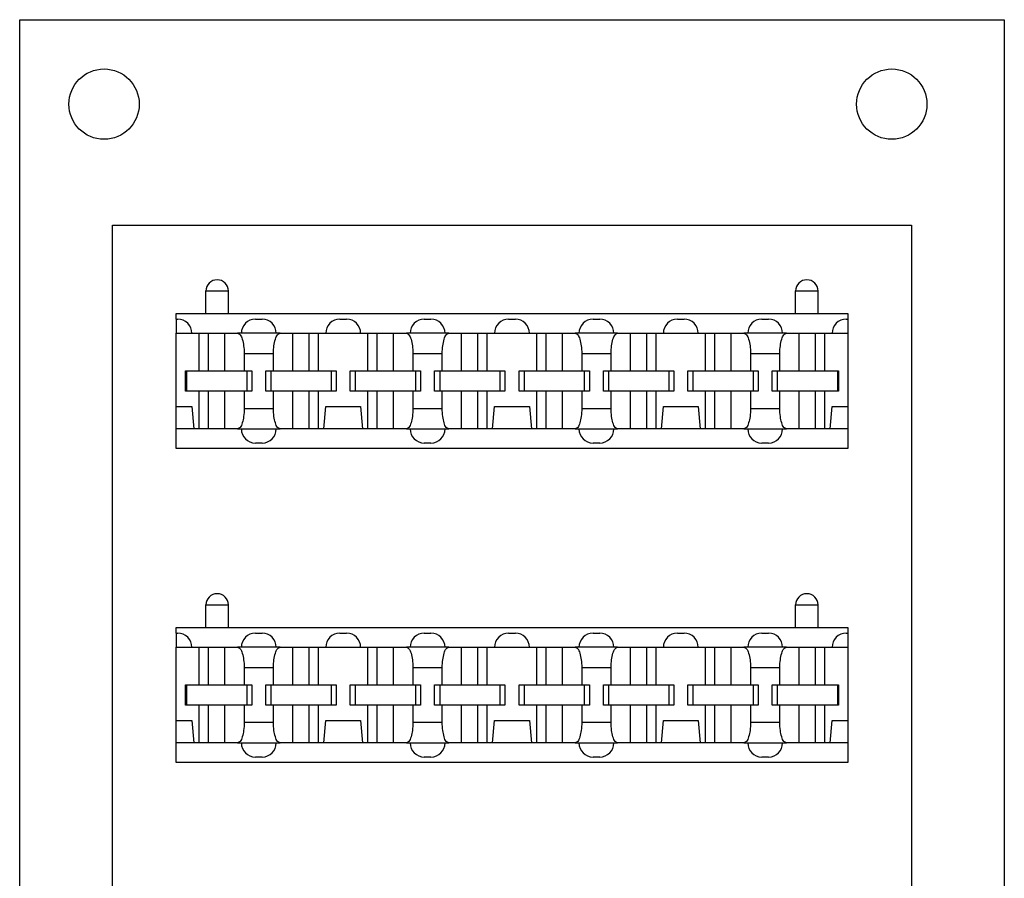
# Model space of a CAD drawing. Units: inches. Extents: x -4.3 to 3.6, y -5 to 10.6.
# Drawn here: x -3 to -1.2, y 2.5 to 4 of the extents above; entities that cross this region are included whole.
import ezdxf

# ---------------------------------------------------------------- set-up
doc = ezdxf.new("R2010")
doc.units = ezdxf.units.IN
doc.header["$MEASUREMENT"] = 0

# ---------------------------------------------------------------- blocks, each defined once
blk = doc.blocks.new('SMT_110_IDC_1__27', base_point=(-2.6922, 3.2429))
at = {"color": 7, "linetype": 'Continuous'}
for p, q in [((-2.6194, 3.5429), (-2.619, 3.5429)), ((-1.5714, 3.5429), (-1.571, 3.5429)), ((-2.6392, 3.4829), (-2.6392, 3.5231)), ((-2.5992, 3.4829), (-2.5992, 3.5231)), ((-1.5912, 3.4829), (-1.5912, 3.5231)), ((-1.5512, 3.4829), (-1.5512, 3.5231)), ((-2.6922, 3.4829), (-2.6392, 3.4829)), ((-2.6922, 3.4729), (-2.6922, 3.4829)), ((-2.6392, 3.4829), (-2.5992, 3.4829)), ((-2.5992, 3.4829), (-1.5912, 3.4829)), ((-1.5912, 3.4829), (-1.5512, 3.4829)), ((-1.5512, 3.4829), (-1.4982, 3.4829)), ((-1.4982, 3.4829), (-1.4982, 3.4729)), ((-2.6922, 3.4729), (-2.6922, 3.4479)), ((-2.6922, 3.4729), (-2.6892, 3.4729)), ((-2.5512, 3.4729), (-2.5392, 3.4729)), ((-2.4012, 3.4729), (-2.3892, 3.4729)), ((-2.2512, 3.4729), (-2.2392, 3.4729)), ((-2.1012, 3.4729), (-2.0892, 3.4729)), ((-1.9512, 3.4729), (-1.9392, 3.4729)), ((-1.8012, 3.4729), (-1.7892, 3.4729)), ((-1.6512, 3.4729), (-1.6392, 3.4729)), ((-1.5012, 3.4729), (-1.4982, 3.4729)), ((-1.4982, 3.4729), (-1.4982, 3.4479)), ((-2.6922, 3.3179), (-2.6922, 3.4479)), ((-2.6922, 3.4479), (-2.6642, 3.4479)), ((-2.6642, 3.4479), (-2.6513, 3.4479)), ((-2.6513, 3.3809), (-2.6513, 3.4479)), ((-2.6513, 3.4479), (-2.6347, 3.4479)), ((-2.6347, 3.4479), (-2.6057, 3.4479)), ((-2.6347, 3.3809), (-2.6347, 3.4479)), ((-2.6057, 3.3809), (-2.6057, 3.4479)), ((-2.6057, 3.4479), (-2.5829, 3.4479)), ((-2.5762, 3.4479), (-2.5829, 3.4479)), ((-2.5142, 3.4479), (-2.5762, 3.4479)), ((-2.5074, 3.4479), (-2.5142, 3.4479)), ((-2.5074, 3.4479), (-2.4847, 3.4479)), ((-2.4847, 3.3809), (-2.4847, 3.4479)), ((-2.4847, 3.4479), (-2.4557, 3.4479)), ((-2.4557, 3.3809), (-2.4557, 3.4479)), ((-2.4557, 3.4479), (-2.4391, 3.4479)), ((-2.4391, 3.3809), (-2.4391, 3.4479)), ((-2.4391, 3.4479), (-2.4262, 3.4479)), ((-2.4262, 3.4479), (-2.3642, 3.4479)), ((-2.3642, 3.4479), (-2.3513, 3.4479)), ((-2.3513, 3.4479), (-2.3347, 3.4479)), ((-2.3513, 3.3809), (-2.3513, 3.4479)), ((-2.3347, 3.4479), (-2.3057, 3.4479)), ((-2.3347, 3.3809), (-2.3347, 3.4479)), ((-2.3057, 3.4479), (-2.2829, 3.4479)), ((-2.3057, 3.3809), (-2.3057, 3.4479)), ((-2.2762, 3.4479), (-2.2829, 3.4479)), ((-2.2142, 3.4479), (-2.2762, 3.4479)), ((-2.2074, 3.4479), (-2.2142, 3.4479)), ((-2.2074, 3.4479), (-2.1847, 3.4479)), ((-2.1847, 3.3809), (-2.1847, 3.4479)), ((-2.1847, 3.4479), (-2.1557, 3.4479)), ((-2.1557, 3.3809), (-2.1557, 3.4479)), ((-2.1557, 3.4479), (-2.1391, 3.4479)), ((-2.1391, 3.3809), (-2.1391, 3.4479)), ((-2.1391, 3.4479), (-2.1262, 3.4479)), ((-2.1262, 3.4479), (-2.0642, 3.4479)), ((-2.0642, 3.4479), (-2.0513, 3.4479)), ((-2.0513, 3.3809), (-2.0513, 3.4479)), ((-2.0513, 3.4479), (-2.0347, 3.4479)), ((-2.0347, 3.3809), (-2.0347, 3.4479)), ((-2.0347, 3.4479), (-2.0057, 3.4479)), ((-2.0057, 3.3809), (-2.0057, 3.4479)), ((-2.0057, 3.4479), (-1.9829, 3.4479)), ((-1.9762, 3.4479), (-1.9829, 3.4479)), ((-1.9142, 3.4479), (-1.9762, 3.4479)), ((-1.9074, 3.4479), (-1.9142, 3.4479)), ((-1.9074, 3.4479), (-1.8847, 3.4479)), ((-1.8847, 3.3809), (-1.8847, 3.4479)), ((-1.8847, 3.4479), (-1.8557, 3.4479)), ((-1.8557, 3.3809), (-1.8557, 3.4479)), ((-1.8557, 3.4479), (-1.8391, 3.4479)), ((-1.8391, 3.3809), (-1.8391, 3.4479)), ((-1.8391, 3.4479), (-1.8262, 3.4479)), ((-1.8262, 3.4479), (-1.7642, 3.4479)), ((-1.7642, 3.4479), (-1.7513, 3.4479)), ((-1.7513, 3.3809), (-1.7513, 3.4479)), ((-1.7513, 3.4479), (-1.7347, 3.4479)), ((-1.7347, 3.3809), (-1.7347, 3.4479)), ((-1.7347, 3.4479), (-1.7057, 3.4479)), ((-1.7057, 3.3809), (-1.7057, 3.4479)), ((-1.7057, 3.4479), (-1.6829, 3.4479)), ((-1.6762, 3.4479), (-1.6829, 3.4479)), ((-1.6142, 3.4479), (-1.6762, 3.4479)), ((-1.6074, 3.4479), (-1.6142, 3.4479)), ((-1.6074, 3.4479), (-1.5847, 3.4479)), ((-1.5847, 3.3809), (-1.5847, 3.4479)), ((-1.5847, 3.4479), (-1.5557, 3.4479)), ((-1.5557, 3.3809), (-1.5557, 3.4479)), ((-1.5557, 3.4479), (-1.5391, 3.4479)), ((-1.5391, 3.4479), (-1.5262, 3.4479)), ((-1.5391, 3.3809), (-1.5391, 3.4479)), ((-1.5262, 3.4479), (-1.4982, 3.4479)), ((-1.4982, 3.4479), (-1.4982, 3.3179)), ((-2.5712, 3.4119), (-2.5712, 3.3809)), ((-2.5191, 3.3809), (-2.5191, 3.4119)), ((-2.2712, 3.4119), (-2.2712, 3.3809)), ((-2.2191, 3.3809), (-2.2191, 3.4119)), ((-1.9712, 3.4119), (-1.9712, 3.3809)), ((-1.9191, 3.3809), (-1.9191, 3.4119)), ((-1.6712, 3.4119), (-1.6712, 3.3809)), ((-1.6191, 3.3809), (-1.6191, 3.4119)), ((-2.6757, 3.3809), (-2.6737, 3.3809)), ((-2.6757, 3.3449), (-2.6757, 3.3809)), ((-2.6737, 3.3809), (-2.6513, 3.3809)), ((-2.6737, 3.3809), (-2.6737, 3.3449)), ((-2.6513, 3.3809), (-2.6347, 3.3809)), ((-2.6347, 3.3809), (-2.6057, 3.3809)), ((-2.6057, 3.3809), (-2.5712, 3.3809)), ((-2.5712, 3.3809), (-2.5667, 3.3809)), ((-2.5667, 3.3809), (-2.5577, 3.3809)), ((-2.5667, 3.3809), (-2.5667, 3.3449)), ((-2.5577, 3.3809), (-2.5577, 3.3449)), ((-2.5327, 3.3809), (-2.5237, 3.3809)), ((-2.5327, 3.3449), (-2.5327, 3.3809)), ((-2.5237, 3.3809), (-2.5191, 3.3809)), ((-2.5237, 3.3809), (-2.5237, 3.3449)), ((-2.5191, 3.3809), (-2.4847, 3.3809)), ((-2.4847, 3.3809), (-2.4557, 3.3809)), ((-2.4557, 3.3809), (-2.4391, 3.3809)), ((-2.4391, 3.3809), (-2.4167, 3.3809)), ((-2.4167, 3.3809), (-2.4077, 3.3809)), ((-2.4167, 3.3809), (-2.4167, 3.3449)), ((-2.4077, 3.3809), (-2.4077, 3.3449)), ((-2.3827, 3.3809), (-2.3737, 3.3809)), ((-2.3827, 3.3449), (-2.3827, 3.3809)), ((-2.3737, 3.3809), (-2.3513, 3.3809)), ((-2.3737, 3.3809), (-2.3737, 3.3449)), ((-2.3513, 3.3809), (-2.3347, 3.3809)), ((-2.3347, 3.3809), (-2.3057, 3.3809)), ((-2.3057, 3.3809), (-2.2712, 3.3809)), ((-2.2712, 3.3809), (-2.2667, 3.3809)), ((-2.2667, 3.3809), (-2.2667, 3.3449)), ((-2.2667, 3.3809), (-2.2577, 3.3809)), ((-2.2577, 3.3809), (-2.2577, 3.3449)), ((-2.2327, 3.3449), (-2.2327, 3.3809)), ((-2.2327, 3.3809), (-2.2237, 3.3809)), ((-2.2237, 3.3809), (-2.2237, 3.3449)), ((-2.2237, 3.3809), (-2.2191, 3.3809)), ((-2.2191, 3.3809), (-2.1847, 3.3809)), ((-2.1847, 3.3809), (-2.1557, 3.3809)), ((-2.1557, 3.3809), (-2.1391, 3.3809)), ((-2.1391, 3.3809), (-2.1167, 3.3809)), ((-2.1167, 3.3809), (-2.1077, 3.3809)), ((-2.1167, 3.3809), (-2.1167, 3.3449)), ((-2.1077, 3.3809), (-2.1077, 3.3449)), ((-2.0827, 3.3809), (-2.0737, 3.3809)), ((-2.0827, 3.3449), (-2.0827, 3.3809)), ((-2.0737, 3.3809), (-2.0513, 3.3809)), ((-2.0737, 3.3809), (-2.0737, 3.3449)), ((-2.0513, 3.3809), (-2.0347, 3.3809)), ((-2.0347, 3.3809), (-2.0057, 3.3809)), ((-2.0057, 3.3809), (-1.9712, 3.3809)), ((-1.9712, 3.3809), (-1.9667, 3.3809)), ((-1.9667, 3.3809), (-1.9577, 3.3809)), ((-1.9667, 3.3809), (-1.9667, 3.3449)), ((-1.9577, 3.3809), (-1.9577, 3.3449)), ((-1.9327, 3.3809), (-1.9237, 3.3809)), ((-1.9327, 3.3449), (-1.9327, 3.3809)), ((-1.9237, 3.3809), (-1.9191, 3.3809)), ((-1.9237, 3.3809), (-1.9237, 3.3449)), ((-1.9191, 3.3809), (-1.8847, 3.3809)), ((-1.8847, 3.3809), (-1.8557, 3.3809)), ((-1.8557, 3.3809), (-1.8391, 3.3809)), ((-1.8391, 3.3809), (-1.8167, 3.3809)), ((-1.8167, 3.3809), (-1.8167, 3.3449)), ((-1.8167, 3.3809), (-1.8077, 3.3809)), ((-1.8077, 3.3809), (-1.8077, 3.3449)), ((-1.7827, 3.3809), (-1.7737, 3.3809)), ((-1.7827, 3.3449), (-1.7827, 3.3809)), ((-1.7737, 3.3809), (-1.7737, 3.3449)), ((-1.7737, 3.3809), (-1.7513, 3.3809)), ((-1.7513, 3.3809), (-1.7347, 3.3809)), ((-1.7347, 3.3809), (-1.7057, 3.3809)), ((-1.7057, 3.3809), (-1.6712, 3.3809)), ((-1.6712, 3.3809), (-1.6667, 3.3809)), ((-1.6667, 3.3809), (-1.6667, 3.3449)), ((-1.6667, 3.3809), (-1.6577, 3.3809)), ((-1.6577, 3.3809), (-1.6577, 3.3449)), ((-1.6327, 3.3809), (-1.6237, 3.3809)), ((-1.6327, 3.3449), (-1.6327, 3.3809)), ((-1.6237, 3.3809), (-1.6237, 3.3449)), ((-1.6237, 3.3809), (-1.6191, 3.3809)), ((-1.6191, 3.3809), (-1.5847, 3.3809)), ((-1.5847, 3.3809), (-1.5557, 3.3809)), ((-1.5557, 3.3809), (-1.5391, 3.3809)), ((-1.5391, 3.3809), (-1.5167, 3.3809)), ((-1.5167, 3.3809), (-1.5167, 3.3449)), ((-1.5167, 3.3809), (-1.5147, 3.3809)), ((-1.5147, 3.3809), (-1.5147, 3.3449)), ((-2.6737, 3.3449), (-2.6757, 3.3449)), ((-2.6513, 3.3449), (-2.6737, 3.3449)), ((-2.6513, 3.2779), (-2.6513, 3.3449)), ((-2.6347, 3.3449), (-2.6513, 3.3449)), ((-2.6057, 3.3449), (-2.6347, 3.3449)), ((-2.6347, 3.2779), (-2.6347, 3.3449)), ((-2.6057, 3.2779), (-2.6057, 3.3449)), ((-2.5712, 3.3449), (-2.6057, 3.3449)), ((-2.5712, 3.3449), (-2.5712, 3.3139)), ((-2.5667, 3.3449), (-2.5712, 3.3449)), ((-2.5577, 3.3449), (-2.5667, 3.3449)), ((-2.5237, 3.3449), (-2.5327, 3.3449)), ((-2.5191, 3.3449), (-2.5237, 3.3449)), ((-2.4847, 3.3449), (-2.5191, 3.3449)), ((-2.5191, 3.3139), (-2.5191, 3.3449)), ((-2.4847, 3.2779), (-2.4847, 3.3449)), ((-2.4557, 3.3449), (-2.4847, 3.3449)), ((-2.4557, 3.2779), (-2.4557, 3.3449)), ((-2.4391, 3.3449), (-2.4557, 3.3449)), ((-2.4391, 3.2779), (-2.4391, 3.3449)), ((-2.4167, 3.3449), (-2.4391, 3.3449)), ((-2.4077, 3.3449), (-2.4167, 3.3449)), ((-2.3737, 3.3449), (-2.3827, 3.3449)), ((-2.3513, 3.3449), (-2.3737, 3.3449)), ((-2.3513, 3.2779), (-2.3513, 3.3449)), ((-2.3347, 3.3449), (-2.3513, 3.3449)), ((-2.3347, 3.2779), (-2.3347, 3.3449)), ((-2.3057, 3.3449), (-2.3347, 3.3449)), ((-2.3057, 3.2779), (-2.3057, 3.3449)), ((-2.2712, 3.3449), (-2.3057, 3.3449)), ((-2.2667, 3.3449), (-2.2712, 3.3449)), ((-2.2712, 3.3449), (-2.2712, 3.3139)), ((-2.2577, 3.3449), (-2.2667, 3.3449)), ((-2.2237, 3.3449), (-2.2327, 3.3449)), ((-2.2191, 3.3449), (-2.2237, 3.3449)), ((-2.1847, 3.3449), (-2.2191, 3.3449)), ((-2.2191, 3.3139), (-2.2191, 3.3449)), ((-2.1557, 3.3449), (-2.1847, 3.3449)), ((-2.1847, 3.2779), (-2.1847, 3.3449)), ((-2.1391, 3.3449), (-2.1557, 3.3449)), ((-2.1557, 3.2779), (-2.1557, 3.3449)), ((-2.1167, 3.3449), (-2.1391, 3.3449)), ((-2.1391, 3.2779), (-2.1391, 3.3449)), ((-2.1077, 3.3449), (-2.1167, 3.3449)), ((-2.0737, 3.3449), (-2.0827, 3.3449)), ((-2.0513, 3.3449), (-2.0737, 3.3449)), ((-2.0347, 3.3449), (-2.0513, 3.3449)), ((-2.0513, 3.2779), (-2.0513, 3.3449)), ((-2.0057, 3.3449), (-2.0347, 3.3449)), ((-2.0347, 3.2779), (-2.0347, 3.3449)), ((-1.9712, 3.3449), (-2.0057, 3.3449)), ((-2.0057, 3.2779), (-2.0057, 3.3449)), ((-1.9667, 3.3449), (-1.9712, 3.3449)), ((-1.9712, 3.3449), (-1.9712, 3.3139)), ((-1.9577, 3.3449), (-1.9667, 3.3449)), ((-1.9237, 3.3449), (-1.9327, 3.3449)), ((-1.9191, 3.3449), (-1.9237, 3.3449)), ((-1.8847, 3.3449), (-1.9191, 3.3449)), ((-1.9191, 3.3139), (-1.9191, 3.3449)), ((-1.8557, 3.3449), (-1.8847, 3.3449)), ((-1.8847, 3.2779), (-1.8847, 3.3449)), ((-1.8391, 3.3449), (-1.8557, 3.3449)), ((-1.8557, 3.2779), (-1.8557, 3.3449)), ((-1.8167, 3.3449), (-1.8391, 3.3449)), ((-1.8391, 3.2779), (-1.8391, 3.3449)), ((-1.8077, 3.3449), (-1.8167, 3.3449)), ((-1.7737, 3.3449), (-1.7827, 3.3449)), ((-1.7513, 3.3449), (-1.7737, 3.3449)), ((-1.7347, 3.3449), (-1.7513, 3.3449)), ((-1.7513, 3.2779), (-1.7513, 3.3449)), ((-1.7057, 3.3449), (-1.7347, 3.3449)), ((-1.7347, 3.2779), (-1.7347, 3.3449)), ((-1.6712, 3.3449), (-1.7057, 3.3449)), ((-1.7057, 3.2779), (-1.7057, 3.3449)), ((-1.6712, 3.3449), (-1.6712, 3.3139)), ((-1.6667, 3.3449), (-1.6712, 3.3449)), ((-1.6577, 3.3449), (-1.6667, 3.3449)), ((-1.6237, 3.3449), (-1.6327, 3.3449)), ((-1.6191, 3.3449), (-1.6237, 3.3449)), ((-1.6191, 3.3139), (-1.6191, 3.3449)), ((-1.5847, 3.3449), (-1.6191, 3.3449)), ((-1.5557, 3.3449), (-1.5847, 3.3449)), ((-1.5847, 3.2779), (-1.5847, 3.3449)), ((-1.5391, 3.3449), (-1.5557, 3.3449)), ((-1.5557, 3.2779), (-1.5557, 3.3449)), ((-1.5167, 3.3449), (-1.5391, 3.3449)), ((-1.5391, 3.2779), (-1.5391, 3.3449)), ((-1.5147, 3.3449), (-1.5167, 3.3449)), ((-2.6922, 3.2779), (-2.6922, 3.3179)), ((-2.6922, 3.3179), (-2.6642, 3.3179)), ((-2.6642, 3.3179), (-2.6607, 3.2779)), ((-2.4296, 3.2779), (-2.4261, 3.3179)), ((-2.4261, 3.3179), (-2.3642, 3.3179)), ((-2.3642, 3.3179), (-2.3607, 3.2779)), ((-2.1296, 3.2779), (-2.1261, 3.3179)), ((-2.1261, 3.3179), (-2.0642, 3.3179)), ((-2.0642, 3.3179), (-2.0607, 3.2779)), ((-1.8296, 3.2779), (-1.8261, 3.3179)), ((-1.8261, 3.3179), (-1.7642, 3.3179)), ((-1.7642, 3.3179), (-1.7607, 3.2779)), ((-1.5296, 3.2779), (-1.5261, 3.3179)), ((-1.5261, 3.3179), (-1.4982, 3.3179)), ((-1.4982, 3.3179), (-1.4982, 3.2779)), ((-2.6607, 3.2779), (-2.6922, 3.2779)), ((-2.6922, 3.2429), (-2.6922, 3.2779)), ((-2.6513, 3.2779), (-2.6607, 3.2779)), ((-2.6347, 3.2779), (-2.6513, 3.2779)), ((-2.6057, 3.2779), (-2.6347, 3.2779)), ((-2.5829, 3.2779), (-2.6057, 3.2779)), ((-2.5829, 3.2779), (-2.5762, 3.2779)), ((-2.5762, 3.2779), (-2.5142, 3.2779)), ((-2.5142, 3.2779), (-2.5074, 3.2779)), ((-2.4847, 3.2779), (-2.5074, 3.2779)), ((-2.4557, 3.2779), (-2.4847, 3.2779)), ((-2.4391, 3.2779), (-2.4557, 3.2779)), ((-2.4296, 3.2779), (-2.4391, 3.2779)), ((-2.3607, 3.2779), (-2.4296, 3.2779)), ((-2.3513, 3.2779), (-2.3607, 3.2779)), ((-2.3347, 3.2779), (-2.3513, 3.2779)), ((-2.3057, 3.2779), (-2.3347, 3.2779)), ((-2.2829, 3.2779), (-2.3057, 3.2779)), ((-2.2829, 3.2779), (-2.2762, 3.2779)), ((-2.2762, 3.2779), (-2.2142, 3.2779)), ((-2.2142, 3.2779), (-2.2074, 3.2779)), ((-2.1847, 3.2779), (-2.2074, 3.2779)), ((-2.1557, 3.2779), (-2.1847, 3.2779)), ((-2.1391, 3.2779), (-2.1557, 3.2779)), ((-2.1296, 3.2779), (-2.1391, 3.2779)), ((-2.0607, 3.2779), (-2.1296, 3.2779)), ((-2.0513, 3.2779), (-2.0607, 3.2779)), ((-2.0347, 3.2779), (-2.0513, 3.2779)), ((-2.0057, 3.2779), (-2.0347, 3.2779)), ((-1.9829, 3.2779), (-2.0057, 3.2779)), ((-1.9829, 3.2779), (-1.9762, 3.2779)), ((-1.9762, 3.2779), (-1.9142, 3.2779)), ((-1.9142, 3.2779), (-1.9074, 3.2779)), ((-1.8847, 3.2779), (-1.9074, 3.2779)), ((-1.8557, 3.2779), (-1.8847, 3.2779)), ((-1.8391, 3.2779), (-1.8557, 3.2779)), ((-1.8296, 3.2779), (-1.8391, 3.2779)), ((-1.7607, 3.2779), (-1.8296, 3.2779)), ((-1.7513, 3.2779), (-1.7607, 3.2779)), ((-1.7347, 3.2779), (-1.7513, 3.2779)), ((-1.7057, 3.2779), (-1.7347, 3.2779)), ((-1.6829, 3.2779), (-1.7057, 3.2779)), ((-1.6829, 3.2779), (-1.6762, 3.2779)), ((-1.6762, 3.2779), (-1.6142, 3.2779)), ((-1.6142, 3.2779), (-1.6074, 3.2779)), ((-1.5847, 3.2779), (-1.6074, 3.2779)), ((-1.5557, 3.2779), (-1.5847, 3.2779)), ((-1.5391, 3.2779), (-1.5557, 3.2779)), ((-1.5296, 3.2779), (-1.5391, 3.2779)), ((-1.4982, 3.2779), (-1.5296, 3.2779)), ((-1.4982, 3.2779), (-1.4982, 3.2429)), ((-1.4982, 3.2429), (-2.6922, 3.2429)), ((-2.5392, 3.2529), (-2.5512, 3.2529)), ((-2.2392, 3.2529), (-2.2512, 3.2529)), ((-1.9392, 3.2529), (-1.9512, 3.2529)), ((-1.6392, 3.2529), (-1.6512, 3.2529))]:
    blk.add_line(p, q, dxfattribs=at)
at = {"color": 124, "linetype": 'Continuous'}
for p, q in [((-2.6392, 3.5231), (-2.5992, 3.5231)), ((-1.5912, 3.5231), (-1.5512, 3.5231)), ((-2.5712, 3.4119), (-2.5191, 3.4119)), ((-2.2712, 3.4119), (-2.2191, 3.4119)), ((-1.9712, 3.4119), (-1.9191, 3.4119)), ((-1.6712, 3.4119), (-1.6191, 3.4119)), ((-2.5191, 3.3139), (-2.5712, 3.3139)), ((-2.2191, 3.3139), (-2.2712, 3.3139)), ((-1.9191, 3.3139), (-1.9712, 3.3139)), ((-1.6191, 3.3139), (-1.6712, 3.3139))]:
    blk.add_line(p, q, dxfattribs=at)
at = {"color": 7, "linetype": 'Continuous'}
for centre, radius, start, end in [((-2.6194, 3.5231), 0.0198, 90, -180), ((-2.619, 3.5231), 0.0198, 0, 90), ((-1.5714, 3.5231), 0.0198, 90, -180), ((-1.571, 3.5231), 0.0198, 0, 90), ((-2.6892, 3.4479), 0.025, 0, 90), ((-2.5512, 3.4479), 0.025, 90, -180), ((-2.5392, 3.4479), 0.025, 0, 90), ((-2.4012, 3.4479), 0.025, 90, -180), ((-2.3892, 3.4479), 0.025, 0, 90), ((-2.2512, 3.4479), 0.025, 90, -180), ((-2.2392, 3.4479), 0.025, 0, 90), ((-2.1012, 3.4479), 0.025, 90, -180), ((-2.0892, 3.4479), 0.025, 0, 90), ((-1.9512, 3.4479), 0.025, 90, -180), ((-1.9392, 3.4479), 0.025, 0, 90), ((-1.8012, 3.4479), 0.025, 90, -180), ((-1.7892, 3.4479), 0.025, 0, 90), ((-1.6512, 3.4479), 0.025, 90, -180), ((-1.6392, 3.4479), 0.025, 0, 90), ((-1.5012, 3.4479), 0.025, 90, 180), ((-2.5512, 3.2779), 0.025, 180, -90), ((-2.5392, 3.2779), 0.025, -90, 0), ((-2.2512, 3.2779), 0.025, 180, -90), ((-2.2392, 3.2779), 0.025, -90, 0), ((-1.9512, 3.2779), 0.025, 180, -90), ((-1.9392, 3.2779), 0.025, -90, 0), ((-1.6512, 3.2779), 0.025, 180, -90), ((-1.6392, 3.2779), 0.025, -90, 0)]:
    blk.add_arc(centre, radius, start, end, dxfattribs=at)
for points, knots in [([(-2.5829, 3.4479), (-2.5813, 3.4471), (-2.577, 3.4451), (-2.5742, 3.4362), (-2.5716, 3.4252), (-2.5714, 3.4166), (-2.5712, 3.4119)], [0, 0, 0, 0, 0.00524853, 0.01392601, 0.02587736, 0.03968267, 0.03968267, 0.03968267, 0.03968267]), ([(-2.5191, 3.4119), (-2.519, 3.4166), (-2.5187, 3.4252), (-2.5162, 3.4362), (-2.5134, 3.4451), (-2.509, 3.4471), (-2.5074, 3.4479)], [0, 0, 0, 0, 0.01380531, 0.02575666, 0.03443414, 0.03968267, 0.03968267, 0.03968267, 0.03968267]), ([(-2.2829, 3.4479), (-2.2813, 3.4471), (-2.277, 3.4451), (-2.2742, 3.4362), (-2.2716, 3.4252), (-2.2714, 3.4166), (-2.2712, 3.4119)], [0, 0, 0, 0, 0.00524853, 0.01392601, 0.02587736, 0.03968267, 0.03968267, 0.03968267, 0.03968267]), ([(-2.2191, 3.4119), (-2.219, 3.4166), (-2.2187, 3.4252), (-2.2162, 3.4362), (-2.2134, 3.4451), (-2.209, 3.4471), (-2.2074, 3.4479)], [0, 0, 0, 0, 0.01380531, 0.02575666, 0.03443414, 0.03968267, 0.03968267, 0.03968267, 0.03968267]), ([(-1.9829, 3.4479), (-1.9813, 3.4471), (-1.977, 3.4451), (-1.9742, 3.4362), (-1.9716, 3.4252), (-1.9714, 3.4166), (-1.9712, 3.4119)], [0, 0, 0, 0, 0.00524853, 0.01392601, 0.02587736, 0.03968267, 0.03968267, 0.03968267, 0.03968267]), ([(-1.9191, 3.4119), (-1.919, 3.4166), (-1.9187, 3.4252), (-1.9162, 3.4362), (-1.9134, 3.4451), (-1.909, 3.4471), (-1.9074, 3.4479)], [0, 0, 0, 0, 0.01380531, 0.02575666, 0.03443414, 0.03968267, 0.03968267, 0.03968267, 0.03968267]), ([(-1.6829, 3.4479), (-1.6813, 3.4471), (-1.677, 3.4451), (-1.6742, 3.4362), (-1.6716, 3.4252), (-1.6714, 3.4166), (-1.6712, 3.4119)], [0, 0, 0, 0, 0.00524853, 0.01392601, 0.02587736, 0.03968267, 0.03968267, 0.03968267, 0.03968267]), ([(-1.6191, 3.4119), (-1.619, 3.4166), (-1.6187, 3.4252), (-1.6162, 3.4362), (-1.6134, 3.4451), (-1.609, 3.4471), (-1.6074, 3.4479)], [0, 0, 0, 0, 0.01380531, 0.02575666, 0.03443414, 0.03968267, 0.03968267, 0.03968267, 0.03968267]), ([(-2.5712, 3.3139), (-2.5714, 3.3093), (-2.5716, 3.3006), (-2.5742, 3.2897), (-2.577, 3.2808), (-2.5813, 3.2787), (-2.5829, 3.2779)], [0, 0, 0, 0, 0.01380531, 0.02575666, 0.03443414, 0.03968267, 0.03968267, 0.03968267, 0.03968267]), ([(-2.5074, 3.2779), (-2.509, 3.2787), (-2.5134, 3.2808), (-2.5162, 3.2897), (-2.5187, 3.3006), (-2.519, 3.3093), (-2.5191, 3.3139)], [0, 0, 0, 0, 0.00524853, 0.01392601, 0.02587736, 0.03968267, 0.03968267, 0.03968267, 0.03968267]), ([(-2.2712, 3.3139), (-2.2714, 3.3093), (-2.2716, 3.3006), (-2.2742, 3.2897), (-2.277, 3.2808), (-2.2813, 3.2787), (-2.2829, 3.2779)], [0, 0, 0, 0, 0.01380531, 0.02575666, 0.03443414, 0.03968267, 0.03968267, 0.03968267, 0.03968267]), ([(-2.2074, 3.2779), (-2.209, 3.2787), (-2.2134, 3.2808), (-2.2162, 3.2897), (-2.2187, 3.3006), (-2.219, 3.3093), (-2.2191, 3.3139)], [0, 0, 0, 0, 0.00524853, 0.01392601, 0.02587736, 0.03968267, 0.03968267, 0.03968267, 0.03968267]), ([(-1.9712, 3.3139), (-1.9714, 3.3093), (-1.9716, 3.3006), (-1.9742, 3.2897), (-1.977, 3.2808), (-1.9813, 3.2787), (-1.9829, 3.2779)], [0, 0, 0, 0, 0.01380531, 0.02575666, 0.03443414, 0.03968267, 0.03968267, 0.03968267, 0.03968267]), ([(-1.9074, 3.2779), (-1.909, 3.2787), (-1.9134, 3.2808), (-1.9162, 3.2897), (-1.9187, 3.3006), (-1.919, 3.3093), (-1.9191, 3.3139)], [0, 0, 0, 0, 0.00524853, 0.01392601, 0.02587736, 0.03968267, 0.03968267, 0.03968267, 0.03968267]), ([(-1.6712, 3.3139), (-1.6714, 3.3093), (-1.6716, 3.3006), (-1.6742, 3.2897), (-1.677, 3.2808), (-1.6813, 3.2787), (-1.6829, 3.2779)], [0, 0, 0, 0, 0.01380531, 0.02575666, 0.03443414, 0.03968267, 0.03968267, 0.03968267, 0.03968267]), ([(-1.6074, 3.2779), (-1.609, 3.2787), (-1.6134, 3.2808), (-1.6162, 3.2897), (-1.6187, 3.3006), (-1.619, 3.3093), (-1.6191, 3.3139)], [0, 0, 0, 0, 0.00524853, 0.01392601, 0.02587736, 0.03968267, 0.03968267, 0.03968267, 0.03968267])]:
    blk.add_open_spline(points, degree=3, knots=knots, dxfattribs=at)
blk = doc.blocks.new('SMT_110_IDC_2__28', base_point=(-2.6922, 2.6851))
at = {"color": 7, "linetype": 'Continuous'}
for p, q in [((-2.6194, 2.9851), (-2.619, 2.9851)), ((-1.5714, 2.9851), (-1.571, 2.9851)), ((-2.6392, 2.9251), (-2.6392, 2.9653)), ((-2.5992, 2.9251), (-2.5992, 2.9653)), ((-1.5912, 2.9251), (-1.5912, 2.9653)), ((-1.5512, 2.9251), (-1.5512, 2.9653)), ((-2.6922, 2.9151), (-2.6922, 2.9251)), ((-2.6922, 2.9251), (-2.6392, 2.9251)), ((-2.6392, 2.9251), (-2.5992, 2.9251)), ((-2.5992, 2.9251), (-1.5912, 2.9251)), ((-1.5912, 2.9251), (-1.5512, 2.9251)), ((-1.5512, 2.9251), (-1.4982, 2.9251)), ((-1.4982, 2.9251), (-1.4982, 2.9151)), ((-2.6922, 2.9151), (-2.6922, 2.8901)), ((-2.6922, 2.9151), (-2.6892, 2.9151)), ((-2.5512, 2.9151), (-2.5392, 2.9151)), ((-2.4012, 2.9151), (-2.3892, 2.9151)), ((-2.2512, 2.9151), (-2.2392, 2.9151)), ((-2.1012, 2.9151), (-2.0892, 2.9151)), ((-1.9512, 2.9151), (-1.9392, 2.9151)), ((-1.8012, 2.9151), (-1.7892, 2.9151)), ((-1.6512, 2.9151), (-1.6392, 2.9151)), ((-1.5012, 2.9151), (-1.4982, 2.9151)), ((-1.4982, 2.9151), (-1.4982, 2.8901)), ((-2.6922, 2.8901), (-2.6642, 2.8901)), ((-2.6922, 2.7601), (-2.6922, 2.8901)), ((-2.6642, 2.8901), (-2.6513, 2.8901)), ((-2.6513, 2.8231), (-2.6513, 2.8901)), ((-2.6513, 2.8901), (-2.6347, 2.8901)), ((-2.6347, 2.8901), (-2.6057, 2.8901)), ((-2.6347, 2.8231), (-2.6347, 2.8901)), ((-2.6057, 2.8231), (-2.6057, 2.8901)), ((-2.6057, 2.8901), (-2.5829, 2.8901)), ((-2.5762, 2.8901), (-2.5829, 2.8901)), ((-2.5142, 2.8901), (-2.5762, 2.8901)), ((-2.5074, 2.8901), (-2.5142, 2.8901)), ((-2.5074, 2.8901), (-2.4847, 2.8901)), ((-2.4847, 2.8231), (-2.4847, 2.8901)), ((-2.4847, 2.8901), (-2.4557, 2.8901)), ((-2.4557, 2.8231), (-2.4557, 2.8901)), ((-2.4557, 2.8901), (-2.4391, 2.8901)), ((-2.4391, 2.8231), (-2.4391, 2.8901)), ((-2.4391, 2.8901), (-2.4262, 2.8901)), ((-2.4262, 2.8901), (-2.3642, 2.8901)), ((-2.3642, 2.8901), (-2.3513, 2.8901)), ((-2.3513, 2.8231), (-2.3513, 2.8901)), ((-2.3513, 2.8901), (-2.3347, 2.8901)), ((-2.3347, 2.8231), (-2.3347, 2.8901)), ((-2.3347, 2.8901), (-2.3057, 2.8901)), ((-2.3057, 2.8901), (-2.2829, 2.8901)), ((-2.3057, 2.8231), (-2.3057, 2.8901)), ((-2.2762, 2.8901), (-2.2829, 2.8901)), ((-2.2142, 2.8901), (-2.2762, 2.8901)), ((-2.2074, 2.8901), (-2.2142, 2.8901)), ((-2.2074, 2.8901), (-2.1847, 2.8901)), ((-2.1847, 2.8231), (-2.1847, 2.8901)), ((-2.1847, 2.8901), (-2.1557, 2.8901)), ((-2.1557, 2.8901), (-2.1391, 2.8901)), ((-2.1557, 2.8231), (-2.1557, 2.8901)), ((-2.1391, 2.8901), (-2.1262, 2.8901)), ((-2.1391, 2.8231), (-2.1391, 2.8901)), ((-2.1262, 2.8901), (-2.0642, 2.8901)), ((-2.0642, 2.8901), (-2.0513, 2.8901)), ((-2.0513, 2.8231), (-2.0513, 2.8901)), ((-2.0513, 2.8901), (-2.0347, 2.8901)), ((-2.0347, 2.8231), (-2.0347, 2.8901)), ((-2.0347, 2.8901), (-2.0057, 2.8901)), ((-2.0057, 2.8231), (-2.0057, 2.8901)), ((-2.0057, 2.8901), (-1.9829, 2.8901)), ((-1.9762, 2.8901), (-1.9829, 2.8901)), ((-1.9142, 2.8901), (-1.9762, 2.8901)), ((-1.9074, 2.8901), (-1.9142, 2.8901)), ((-1.9074, 2.8901), (-1.8847, 2.8901)), ((-1.8847, 2.8901), (-1.8557, 2.8901)), ((-1.8847, 2.8231), (-1.8847, 2.8901)), ((-1.8557, 2.8901), (-1.8391, 2.8901)), ((-1.8557, 2.8231), (-1.8557, 2.8901)), ((-1.8391, 2.8901), (-1.8262, 2.8901)), ((-1.8391, 2.8231), (-1.8391, 2.8901)), ((-1.8262, 2.8901), (-1.7642, 2.8901)), ((-1.7642, 2.8901), (-1.7513, 2.8901)), ((-1.7513, 2.8901), (-1.7347, 2.8901)), ((-1.7513, 2.8231), (-1.7513, 2.8901)), ((-1.7347, 2.8901), (-1.7057, 2.8901)), ((-1.7347, 2.8231), (-1.7347, 2.8901)), ((-1.7057, 2.8901), (-1.6829, 2.8901)), ((-1.7057, 2.8231), (-1.7057, 2.8901)), ((-1.6762, 2.8901), (-1.6829, 2.8901)), ((-1.6142, 2.8901), (-1.6762, 2.8901)), ((-1.6074, 2.8901), (-1.6142, 2.8901)), ((-1.6074, 2.8901), (-1.5847, 2.8901)), ((-1.5847, 2.8231), (-1.5847, 2.8901)), ((-1.5847, 2.8901), (-1.5557, 2.8901)), ((-1.5557, 2.8231), (-1.5557, 2.8901)), ((-1.5557, 2.8901), (-1.5391, 2.8901)), ((-1.5391, 2.8901), (-1.5262, 2.8901)), ((-1.5391, 2.8231), (-1.5391, 2.8901)), ((-1.5262, 2.8901), (-1.4982, 2.8901)), ((-1.4982, 2.8901), (-1.4982, 2.7601)), ((-2.5712, 2.8541), (-2.5712, 2.8231)), ((-2.5191, 2.8231), (-2.5191, 2.8541)), ((-2.2712, 2.8541), (-2.2712, 2.8231)), ((-2.2191, 2.8231), (-2.2191, 2.8541)), ((-1.9712, 2.8541), (-1.9712, 2.8231)), ((-1.9191, 2.8231), (-1.9191, 2.8541)), ((-1.6712, 2.8541), (-1.6712, 2.8231)), ((-1.6191, 2.8231), (-1.6191, 2.8541)), ((-2.6757, 2.8231), (-2.6737, 2.8231)), ((-2.6757, 2.7871), (-2.6757, 2.8231)), ((-2.6737, 2.8231), (-2.6513, 2.8231)), ((-2.6737, 2.8231), (-2.6737, 2.7871)), ((-2.6513, 2.8231), (-2.6347, 2.8231)), ((-2.6347, 2.8231), (-2.6057, 2.8231)), ((-2.6057, 2.8231), (-2.5712, 2.8231)), ((-2.5712, 2.8231), (-2.5667, 2.8231)), ((-2.5667, 2.8231), (-2.5577, 2.8231)), ((-2.5667, 2.8231), (-2.5667, 2.7871)), ((-2.5577, 2.8231), (-2.5577, 2.7871)), ((-2.5327, 2.8231), (-2.5237, 2.8231)), ((-2.5327, 2.7871), (-2.5327, 2.8231)), ((-2.5237, 2.8231), (-2.5191, 2.8231)), ((-2.5237, 2.8231), (-2.5237, 2.7871)), ((-2.5191, 2.8231), (-2.4847, 2.8231)), ((-2.4847, 2.8231), (-2.4557, 2.8231)), ((-2.4557, 2.8231), (-2.4391, 2.8231)), ((-2.4391, 2.8231), (-2.4167, 2.8231)), ((-2.4167, 2.8231), (-2.4077, 2.8231)), ((-2.4167, 2.8231), (-2.4167, 2.7871)), ((-2.4077, 2.8231), (-2.4077, 2.7871)), ((-2.3827, 2.8231), (-2.3737, 2.8231)), ((-2.3827, 2.7871), (-2.3827, 2.8231)), ((-2.3737, 2.8231), (-2.3513, 2.8231)), ((-2.3737, 2.8231), (-2.3737, 2.7871)), ((-2.3513, 2.8231), (-2.3347, 2.8231)), ((-2.3347, 2.8231), (-2.3057, 2.8231)), ((-2.3057, 2.8231), (-2.2712, 2.8231)), ((-2.2712, 2.8231), (-2.2667, 2.8231)), ((-2.2667, 2.8231), (-2.2667, 2.7871)), ((-2.2667, 2.8231), (-2.2577, 2.8231)), ((-2.2577, 2.8231), (-2.2577, 2.7871)), ((-2.2327, 2.7871), (-2.2327, 2.8231)), ((-2.2327, 2.8231), (-2.2237, 2.8231)), ((-2.2237, 2.8231), (-2.2237, 2.7871)), ((-2.2237, 2.8231), (-2.2191, 2.8231)), ((-2.2191, 2.8231), (-2.1847, 2.8231)), ((-2.1847, 2.8231), (-2.1557, 2.8231)), ((-2.1557, 2.8231), (-2.1391, 2.8231)), ((-2.1391, 2.8231), (-2.1167, 2.8231)), ((-2.1167, 2.8231), (-2.1077, 2.8231)), ((-2.1167, 2.8231), (-2.1167, 2.7871)), ((-2.1077, 2.8231), (-2.1077, 2.7871)), ((-2.0827, 2.8231), (-2.0737, 2.8231)), ((-2.0827, 2.7871), (-2.0827, 2.8231)), ((-2.0737, 2.8231), (-2.0513, 2.8231)), ((-2.0737, 2.8231), (-2.0737, 2.7871)), ((-2.0513, 2.8231), (-2.0347, 2.8231)), ((-2.0347, 2.8231), (-2.0057, 2.8231)), ((-2.0057, 2.8231), (-1.9712, 2.8231)), ((-1.9712, 2.8231), (-1.9667, 2.8231)), ((-1.9667, 2.8231), (-1.9577, 2.8231)), ((-1.9667, 2.8231), (-1.9667, 2.7871)), ((-1.9577, 2.8231), (-1.9577, 2.7871)), ((-1.9327, 2.8231), (-1.9237, 2.8231)), ((-1.9327, 2.7871), (-1.9327, 2.8231)), ((-1.9237, 2.8231), (-1.9191, 2.8231)), ((-1.9237, 2.8231), (-1.9237, 2.7871)), ((-1.9191, 2.8231), (-1.8847, 2.8231)), ((-1.8847, 2.8231), (-1.8557, 2.8231)), ((-1.8557, 2.8231), (-1.8391, 2.8231)), ((-1.8391, 2.8231), (-1.8167, 2.8231)), ((-1.8167, 2.8231), (-1.8077, 2.8231)), ((-1.8167, 2.8231), (-1.8167, 2.7871)), ((-1.8077, 2.8231), (-1.8077, 2.7871)), ((-1.7827, 2.8231), (-1.7737, 2.8231)), ((-1.7827, 2.7871), (-1.7827, 2.8231)), ((-1.7737, 2.8231), (-1.7737, 2.7871)), ((-1.7737, 2.8231), (-1.7513, 2.8231)), ((-1.7513, 2.8231), (-1.7347, 2.8231)), ((-1.7347, 2.8231), (-1.7057, 2.8231)), ((-1.7057, 2.8231), (-1.6712, 2.8231)), ((-1.6712, 2.8231), (-1.6667, 2.8231)), ((-1.6667, 2.8231), (-1.6667, 2.7871)), ((-1.6667, 2.8231), (-1.6577, 2.8231)), ((-1.6577, 2.8231), (-1.6577, 2.7871)), ((-1.6327, 2.8231), (-1.6237, 2.8231)), ((-1.6327, 2.7871), (-1.6327, 2.8231)), ((-1.6237, 2.8231), (-1.6191, 2.8231)), ((-1.6237, 2.8231), (-1.6237, 2.7871)), ((-1.6191, 2.8231), (-1.5847, 2.8231)), ((-1.5847, 2.8231), (-1.5557, 2.8231)), ((-1.5557, 2.8231), (-1.5391, 2.8231)), ((-1.5391, 2.8231), (-1.5167, 2.8231)), ((-1.5167, 2.8231), (-1.5147, 2.8231)), ((-1.5167, 2.8231), (-1.5167, 2.7871)), ((-1.5147, 2.8231), (-1.5147, 2.7871)), ((-2.6737, 2.7871), (-2.6757, 2.7871)), ((-2.6513, 2.7871), (-2.6737, 2.7871)), ((-2.6513, 2.7201), (-2.6513, 2.7871)), ((-2.6347, 2.7871), (-2.6513, 2.7871)), ((-2.6347, 2.7201), (-2.6347, 2.7871)), ((-2.6057, 2.7871), (-2.6347, 2.7871)), ((-2.6057, 2.7201), (-2.6057, 2.7871)), ((-2.5712, 2.7871), (-2.6057, 2.7871)), ((-2.5667, 2.7871), (-2.5712, 2.7871)), ((-2.5712, 2.7871), (-2.5712, 2.7561)), ((-2.5577, 2.7871), (-2.5667, 2.7871)), ((-2.5237, 2.7871), (-2.5327, 2.7871)), ((-2.5191, 2.7871), (-2.5237, 2.7871)), ((-2.4847, 2.7871), (-2.5191, 2.7871)), ((-2.5191, 2.7561), (-2.5191, 2.7871)), ((-2.4557, 2.7871), (-2.4847, 2.7871)), ((-2.4847, 2.7201), (-2.4847, 2.7871)), ((-2.4391, 2.7871), (-2.4557, 2.7871)), ((-2.4557, 2.7201), (-2.4557, 2.7871)), ((-2.4167, 2.7871), (-2.4391, 2.7871)), ((-2.4391, 2.7201), (-2.4391, 2.7871)), ((-2.4077, 2.7871), (-2.4167, 2.7871)), ((-2.3737, 2.7871), (-2.3827, 2.7871)), ((-2.3513, 2.7871), (-2.3737, 2.7871)), ((-2.3347, 2.7871), (-2.3513, 2.7871)), ((-2.3513, 2.7201), (-2.3513, 2.7871)), ((-2.3057, 2.7871), (-2.3347, 2.7871)), ((-2.3347, 2.7201), (-2.3347, 2.7871)), ((-2.2712, 2.7871), (-2.3057, 2.7871)), ((-2.3057, 2.7201), (-2.3057, 2.7871)), ((-2.2667, 2.7871), (-2.2712, 2.7871)), ((-2.2712, 2.7871), (-2.2712, 2.7561)), ((-2.2577, 2.7871), (-2.2667, 2.7871)), ((-2.2237, 2.7871), (-2.2327, 2.7871)), ((-2.2191, 2.7871), (-2.2237, 2.7871)), ((-2.1847, 2.7871), (-2.2191, 2.7871)), ((-2.2191, 2.7561), (-2.2191, 2.7871)), ((-2.1847, 2.7201), (-2.1847, 2.7871)), ((-2.1557, 2.7871), (-2.1847, 2.7871)), ((-2.1391, 2.7871), (-2.1557, 2.7871)), ((-2.1557, 2.7201), (-2.1557, 2.7871)), ((-2.1391, 2.7201), (-2.1391, 2.7871)), ((-2.1167, 2.7871), (-2.1391, 2.7871)), ((-2.1077, 2.7871), (-2.1167, 2.7871)), ((-2.0737, 2.7871), (-2.0827, 2.7871)), ((-2.0513, 2.7871), (-2.0737, 2.7871)), ((-2.0347, 2.7871), (-2.0513, 2.7871)), ((-2.0513, 2.7201), (-2.0513, 2.7871)), ((-2.0347, 2.7201), (-2.0347, 2.7871)), ((-2.0057, 2.7871), (-2.0347, 2.7871)), ((-2.0057, 2.7201), (-2.0057, 2.7871)), ((-1.9712, 2.7871), (-2.0057, 2.7871)), ((-1.9712, 2.7871), (-1.9712, 2.7561)), ((-1.9667, 2.7871), (-1.9712, 2.7871)), ((-1.9577, 2.7871), (-1.9667, 2.7871)), ((-1.9237, 2.7871), (-1.9327, 2.7871)), ((-1.9191, 2.7871), (-1.9237, 2.7871)), ((-1.9191, 2.7561), (-1.9191, 2.7871)), ((-1.8847, 2.7871), (-1.9191, 2.7871)), ((-1.8847, 2.7201), (-1.8847, 2.7871)), ((-1.8557, 2.7871), (-1.8847, 2.7871)), ((-1.8557, 2.7201), (-1.8557, 2.7871)), ((-1.8391, 2.7871), (-1.8557, 2.7871)), ((-1.8391, 2.7201), (-1.8391, 2.7871)), ((-1.8167, 2.7871), (-1.8391, 2.7871)), ((-1.8077, 2.7871), (-1.8167, 2.7871)), ((-1.7737, 2.7871), (-1.7827, 2.7871)), ((-1.7513, 2.7871), (-1.7737, 2.7871)), ((-1.7347, 2.7871), (-1.7513, 2.7871)), ((-1.7513, 2.7201), (-1.7513, 2.7871)), ((-1.7057, 2.7871), (-1.7347, 2.7871)), ((-1.7347, 2.7201), (-1.7347, 2.7871)), ((-1.7057, 2.7201), (-1.7057, 2.7871)), ((-1.6712, 2.7871), (-1.7057, 2.7871)), ((-1.6667, 2.7871), (-1.6712, 2.7871)), ((-1.6712, 2.7871), (-1.6712, 2.7561)), ((-1.6577, 2.7871), (-1.6667, 2.7871)), ((-1.6237, 2.7871), (-1.6327, 2.7871)), ((-1.6191, 2.7871), (-1.6237, 2.7871)), ((-1.6191, 2.7561), (-1.6191, 2.7871)), ((-1.5847, 2.7871), (-1.6191, 2.7871)), ((-1.5557, 2.7871), (-1.5847, 2.7871)), ((-1.5847, 2.7201), (-1.5847, 2.7871)), ((-1.5557, 2.7201), (-1.5557, 2.7871)), ((-1.5391, 2.7871), (-1.5557, 2.7871)), ((-1.5167, 2.7871), (-1.5391, 2.7871)), ((-1.5391, 2.7201), (-1.5391, 2.7871)), ((-1.5147, 2.7871), (-1.5167, 2.7871)), ((-2.6922, 2.7601), (-2.6642, 2.7601)), ((-2.6922, 2.7201), (-2.6922, 2.7601)), ((-2.6642, 2.7601), (-2.6607, 2.7201)), ((-2.4296, 2.7201), (-2.4261, 2.7601)), ((-2.4261, 2.7601), (-2.3642, 2.7601)), ((-2.3642, 2.7601), (-2.3607, 2.7201)), ((-2.1296, 2.7201), (-2.1261, 2.7601)), ((-2.1261, 2.7601), (-2.0642, 2.7601)), ((-2.0642, 2.7601), (-2.0607, 2.7201)), ((-1.8296, 2.7201), (-1.8261, 2.7601)), ((-1.8261, 2.7601), (-1.7642, 2.7601)), ((-1.7642, 2.7601), (-1.7607, 2.7201)), ((-1.5296, 2.7201), (-1.5261, 2.7601)), ((-1.5261, 2.7601), (-1.4982, 2.7601)), ((-1.4982, 2.7601), (-1.4982, 2.7201)), ((-2.6922, 2.6851), (-2.6922, 2.7201)), ((-2.6607, 2.7201), (-2.6922, 2.7201)), ((-2.6513, 2.7201), (-2.6607, 2.7201)), ((-2.6347, 2.7201), (-2.6513, 2.7201)), ((-2.6057, 2.7201), (-2.6347, 2.7201)), ((-2.5829, 2.7201), (-2.6057, 2.7201)), ((-2.5829, 2.7201), (-2.5762, 2.7201)), ((-2.5762, 2.7201), (-2.5142, 2.7201)), ((-2.5142, 2.7201), (-2.5074, 2.7201)), ((-2.4847, 2.7201), (-2.5074, 2.7201)), ((-2.4557, 2.7201), (-2.4847, 2.7201)), ((-2.4391, 2.7201), (-2.4557, 2.7201)), ((-2.4296, 2.7201), (-2.4391, 2.7201)), ((-2.3607, 2.7201), (-2.4296, 2.7201)), ((-2.3513, 2.7201), (-2.3607, 2.7201)), ((-2.3347, 2.7201), (-2.3513, 2.7201)), ((-2.3057, 2.7201), (-2.3347, 2.7201)), ((-2.2829, 2.7201), (-2.3057, 2.7201)), ((-2.2829, 2.7201), (-2.2762, 2.7201)), ((-2.2762, 2.7201), (-2.2142, 2.7201)), ((-2.2142, 2.7201), (-2.2074, 2.7201)), ((-2.1847, 2.7201), (-2.2074, 2.7201)), ((-2.1557, 2.7201), (-2.1847, 2.7201)), ((-2.1391, 2.7201), (-2.1557, 2.7201)), ((-2.1296, 2.7201), (-2.1391, 2.7201)), ((-2.0607, 2.7201), (-2.1296, 2.7201)), ((-2.0513, 2.7201), (-2.0607, 2.7201)), ((-2.0347, 2.7201), (-2.0513, 2.7201)), ((-2.0057, 2.7201), (-2.0347, 2.7201)), ((-1.9829, 2.7201), (-2.0057, 2.7201)), ((-1.9829, 2.7201), (-1.9762, 2.7201)), ((-1.9762, 2.7201), (-1.9142, 2.7201)), ((-1.9142, 2.7201), (-1.9074, 2.7201)), ((-1.8847, 2.7201), (-1.9074, 2.7201)), ((-1.8557, 2.7201), (-1.8847, 2.7201)), ((-1.8391, 2.7201), (-1.8557, 2.7201)), ((-1.8296, 2.7201), (-1.8391, 2.7201)), ((-1.7607, 2.7201), (-1.8296, 2.7201)), ((-1.7513, 2.7201), (-1.7607, 2.7201)), ((-1.7347, 2.7201), (-1.7513, 2.7201)), ((-1.7057, 2.7201), (-1.7347, 2.7201)), ((-1.6829, 2.7201), (-1.7057, 2.7201)), ((-1.6829, 2.7201), (-1.6762, 2.7201)), ((-1.6762, 2.7201), (-1.6142, 2.7201)), ((-1.6142, 2.7201), (-1.6074, 2.7201)), ((-1.5847, 2.7201), (-1.6074, 2.7201)), ((-1.5557, 2.7201), (-1.5847, 2.7201)), ((-1.5391, 2.7201), (-1.5557, 2.7201)), ((-1.5296, 2.7201), (-1.5391, 2.7201)), ((-1.4982, 2.7201), (-1.5296, 2.7201)), ((-1.4982, 2.7201), (-1.4982, 2.6851)), ((-2.5392, 2.6951), (-2.5512, 2.6951)), ((-2.2392, 2.6951), (-2.2512, 2.6951)), ((-1.9392, 2.6951), (-1.9512, 2.6951)), ((-1.6392, 2.6951), (-1.6512, 2.6951)), ((-1.4982, 2.6851), (-2.6922, 2.6851))]:
    blk.add_line(p, q, dxfattribs=at)
at = {"color": 124, "linetype": 'Continuous'}
for p, q in [((-2.6392, 2.9653), (-2.5992, 2.9653)), ((-1.5912, 2.9653), (-1.5512, 2.9653)), ((-2.5712, 2.8541), (-2.5191, 2.8541)), ((-2.2712, 2.8541), (-2.2191, 2.8541)), ((-1.9712, 2.8541), (-1.9191, 2.8541)), ((-1.6712, 2.8541), (-1.6191, 2.8541)), ((-2.5191, 2.7561), (-2.5712, 2.7561)), ((-2.2191, 2.7561), (-2.2712, 2.7561)), ((-1.9191, 2.7561), (-1.9712, 2.7561)), ((-1.6191, 2.7561), (-1.6712, 2.7561))]:
    blk.add_line(p, q, dxfattribs=at)
at = {"color": 7, "linetype": 'Continuous'}
for centre, radius, start, end in [((-2.6194, 2.9653), 0.0198, 90, 180), ((-2.619, 2.9653), 0.0198, 0, 90), ((-1.5714, 2.9653), 0.0198, 90, 180), ((-1.571, 2.9653), 0.0198, 0, 90), ((-2.6892, 2.8901), 0.025, 0, 90), ((-2.5512, 2.8901), 0.025, 90, -180), ((-2.5392, 2.8901), 0.025, 0, 90), ((-2.4012, 2.8901), 0.025, 90, -180), ((-2.3892, 2.8901), 0.025, 0, 90), ((-2.2512, 2.8901), 0.025, 90, -180), ((-2.2392, 2.8901), 0.025, 0, 90), ((-2.1012, 2.8901), 0.025, 90, -180), ((-2.0892, 2.8901), 0.025, 0, 90), ((-1.9512, 2.8901), 0.025, 90, -180), ((-1.9392, 2.8901), 0.025, 0, 90), ((-1.8012, 2.8901), 0.025, 90, -180), ((-1.7892, 2.8901), 0.025, 0, 90), ((-1.6512, 2.8901), 0.025, 90, 180), ((-1.6392, 2.8901), 0.025, 0, 90), ((-1.5012, 2.8901), 0.025, 90, 180), ((-2.5512, 2.7201), 0.025, 180, -90), ((-2.5392, 2.7201), 0.025, -90, 0), ((-2.2512, 2.7201), 0.025, 180, -90), ((-2.2392, 2.7201), 0.025, -90, 0), ((-1.9512, 2.7201), 0.025, 180, -90), ((-1.9392, 2.7201), 0.025, -90, 0), ((-1.6512, 2.7201), 0.025, 180, -90), ((-1.6392, 2.7201), 0.025, -90, 0)]:
    blk.add_arc(centre, radius, start, end, dxfattribs=at)
for points, knots in [([(-2.5829, 2.8901), (-2.5813, 2.8894), (-2.577, 2.8873), (-2.5742, 2.8784), (-2.5716, 2.8674), (-2.5714, 2.8588), (-2.5712, 2.8541)], [0, 0, 0, 0, 0.00524853, 0.01392601, 0.02587736, 0.03968267, 0.03968267, 0.03968267, 0.03968267]), ([(-2.5191, 2.8541), (-2.519, 2.8588), (-2.5187, 2.8674), (-2.5162, 2.8784), (-2.5134, 2.8873), (-2.509, 2.8894), (-2.5074, 2.8901)], [0, 0, 0, 0, 0.01380531, 0.02575666, 0.03443414, 0.03968267, 0.03968267, 0.03968267, 0.03968267]), ([(-2.2829, 2.8901), (-2.2813, 2.8894), (-2.277, 2.8873), (-2.2742, 2.8784), (-2.2716, 2.8674), (-2.2714, 2.8588), (-2.2712, 2.8541)], [0, 0, 0, 0, 0.00524853, 0.01392601, 0.02587736, 0.03968267, 0.03968267, 0.03968267, 0.03968267]), ([(-2.2191, 2.8541), (-2.219, 2.8588), (-2.2187, 2.8674), (-2.2162, 2.8784), (-2.2134, 2.8873), (-2.209, 2.8894), (-2.2074, 2.8901)], [0, 0, 0, 0, 0.01380531, 0.02575666, 0.03443414, 0.03968267, 0.03968267, 0.03968267, 0.03968267]), ([(-1.9829, 2.8901), (-1.9813, 2.8894), (-1.977, 2.8873), (-1.9742, 2.8784), (-1.9716, 2.8674), (-1.9714, 2.8588), (-1.9712, 2.8541)], [0, 0, 0, 0, 0.00524853, 0.01392601, 0.02587736, 0.03968267, 0.03968267, 0.03968267, 0.03968267]), ([(-1.9191, 2.8541), (-1.919, 2.8588), (-1.9187, 2.8674), (-1.9162, 2.8784), (-1.9134, 2.8873), (-1.909, 2.8894), (-1.9074, 2.8901)], [0, 0, 0, 0, 0.01380531, 0.02575666, 0.03443414, 0.03968267, 0.03968267, 0.03968267, 0.03968267]), ([(-1.6829, 2.8901), (-1.6813, 2.8894), (-1.677, 2.8873), (-1.6742, 2.8784), (-1.6716, 2.8674), (-1.6714, 2.8588), (-1.6712, 2.8541)], [0, 0, 0, 0, 0.00524853, 0.01392601, 0.02587736, 0.03968267, 0.03968267, 0.03968267, 0.03968267]), ([(-1.6191, 2.8541), (-1.619, 2.8588), (-1.6187, 2.8674), (-1.6162, 2.8784), (-1.6134, 2.8873), (-1.609, 2.8894), (-1.6074, 2.8901)], [0, 0, 0, 0, 0.01380531, 0.02575666, 0.03443414, 0.03968267, 0.03968267, 0.03968267, 0.03968267]), ([(-2.5712, 2.7561), (-2.5714, 2.7515), (-2.5716, 2.7429), (-2.5742, 2.7319), (-2.577, 2.723), (-2.5813, 2.7209), (-2.5829, 2.7201)], [0, 0, 0, 0, 0.01380531, 0.02575666, 0.03443414, 0.03968267, 0.03968267, 0.03968267, 0.03968267]), ([(-2.5074, 2.7201), (-2.509, 2.7209), (-2.5134, 2.723), (-2.5162, 2.7319), (-2.5187, 2.7429), (-2.519, 2.7515), (-2.5191, 2.7561)], [0, 0, 0, 0, 0.00524853, 0.01392601, 0.02587736, 0.03968267, 0.03968267, 0.03968267, 0.03968267]), ([(-2.2712, 2.7561), (-2.2714, 2.7515), (-2.2716, 2.7429), (-2.2742, 2.7319), (-2.277, 2.723), (-2.2813, 2.7209), (-2.2829, 2.7201)], [0, 0, 0, 0, 0.01380531, 0.02575666, 0.03443414, 0.03968267, 0.03968267, 0.03968267, 0.03968267]), ([(-2.2074, 2.7201), (-2.209, 2.7209), (-2.2134, 2.723), (-2.2162, 2.7319), (-2.2187, 2.7429), (-2.219, 2.7515), (-2.2191, 2.7561)], [0, 0, 0, 0, 0.00524853, 0.01392601, 0.02587736, 0.03968267, 0.03968267, 0.03968267, 0.03968267]), ([(-1.9712, 2.7561), (-1.9714, 2.7515), (-1.9716, 2.7429), (-1.9742, 2.7319), (-1.977, 2.723), (-1.9813, 2.7209), (-1.9829, 2.7201)], [0, 0, 0, 0, 0.01380531, 0.02575666, 0.03443414, 0.03968267, 0.03968267, 0.03968267, 0.03968267]), ([(-1.9074, 2.7201), (-1.909, 2.7209), (-1.9134, 2.723), (-1.9162, 2.7319), (-1.9187, 2.7429), (-1.919, 2.7515), (-1.9191, 2.7561)], [0, 0, 0, 0, 0.00524853, 0.01392601, 0.02587736, 0.03968267, 0.03968267, 0.03968267, 0.03968267]), ([(-1.6712, 2.7561), (-1.6714, 2.7515), (-1.6716, 2.7429), (-1.6742, 2.7319), (-1.677, 2.723), (-1.6813, 2.7209), (-1.6829, 2.7201)], [0, 0, 0, 0, 0.01380531, 0.02575666, 0.03443414, 0.03968267, 0.03968267, 0.03968267, 0.03968267]), ([(-1.6074, 2.7201), (-1.609, 2.7209), (-1.6134, 2.723), (-1.6162, 2.7319), (-1.6187, 2.7429), (-1.619, 2.7515), (-1.6191, 2.7561)], [0, 0, 0, 0, 0.00524853, 0.01392601, 0.02587736, 0.03968267, 0.03968267, 0.03968267, 0.03968267])]:
    blk.add_open_spline(points, degree=3, knots=knots, dxfattribs=at)
blk = doc.blocks.new('PWB__30', base_point=(-2.9702, -1.7451))
at = {"color": 7, "linetype": 'Continuous'}
for p, q in [((-2.9702, 4.0049), (-1.2202, 4.0049)), ((-2.9702, -1.7451), (-2.9702, 4.0049)), ((-1.2202, 4.0049), (-1.2202, -1.7451)), ((-2.8052, 3.6399), (-1.3852, 3.6399)), ((-2.8052, -1.3801), (-2.8052, 3.6399)), ((-1.3852, 3.6399), (-1.3852, -1.3801))]:
    blk.add_line(p, q, dxfattribs=at)
for centre in [(-2.8202, 3.8549), (-1.4202, 3.8549)]:
    blk.add_circle(centre, 0.0625, dxfattribs=at)
blk = doc.blocks.new('47609-0F6__31', base_point=(-2.9702, -1.7451))
for name, p in [('PWB__30', (-2.9702, -1.7451)), ('SMT_110_IDC_1__27', (-2.6922, 3.2429)), ('SMT_110_IDC_2__28', (-2.6922, 2.6851))]:
    blk.add_blockref(name, p)
blk = doc.blocks.new('3', base_point=(-2.0952, 1.1299))
blk.add_blockref('47609-0F6__31', (-2.9702, -1.7451))

msp = doc.modelspace()

# ---------------------------------------------------------------- block references
msp.add_blockref('3', (-2.0952, 1.1299))

doc.saveas('drawing.dxf')
